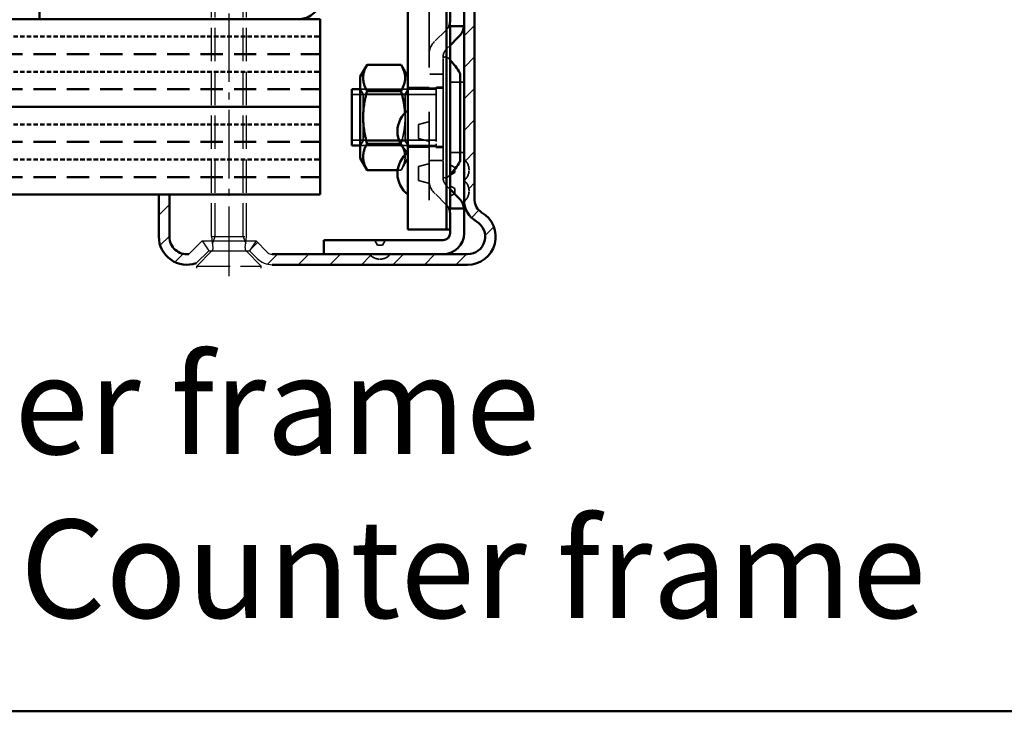
# Model space of a CAD drawing. Extents: x -2784 to 8813, y 1548 to 5219.
# Drawn here: x 1877 to 2017, y 3360 to 3458 of the extents above; entities that cross this region are included whole.
import ezdxf

# ---------------------------------------------------------------- set-up
doc = ezdxf.new("R2010")
doc.units = 0
for name, pattern in [('AM_DIN_F_W050', [6.25, 4.75, -1.5]), ('AM_DIN_G_W050', [13.75, 9.75, -1.5, 1, -1.5]), ('DASHED', [0.75, 0.5, -0.25]), ('GEN7A', [6.875, 4.75, -0.875, 0.375, -0.875]), ('STRICHLINIE2', [9.525, 6.35, -3.175])]:
    doc.linetypes.add(name, pattern=pattern)
doc.layers.get('0').update_dxf_attribs({"linetype": 'CONTINUOUS'})
doc.layers.add('7A', color=4, linetype='GEN7A')
for name, color, linetype, lineweight in [('AM_0', 7, 'CONTINUOUS', 50), ('AM_2', 5, 'CONTINUOUS', 50), ('AM_3', 6, 'AM_DIN_F_W050', 25), ('AM_6', 2, 'CONTINUOUS', 35), ('AM_7', 4, 'AM_DIN_G_W050', 25), ('AM_8', 1, 'CONTINUOUS', 25), ('Sichtbar (ISO)', 7, 'CONTINUOUS', 50), ('Sichtbar schmal (ISO)', 7, 'CONTINUOUS', 35), ('Verdeckt (ISO)', 7, 'DASHED', 35)]:
    doc.layers.add(name, color=color, linetype=linetype, lineweight=lineweight)
doc.styles.get("Standard").update_dxf_attribs({"font": 'arial.ttf'})

# ---------------------------------------------------------------- blocks, each defined once
blk = doc.blocks.new('LBW')
at = {"layer": 'AM_8'}
h = blk.add_hatch(dxfattribs=at)
h.set_pattern_fill('_U', color=256, scale=8, angle=45, style=0, double=1, pattern_type=0)
h.set_pattern_definition([(45, (0, 0), (-5.656854, 5.656854), []), (135, (0, 0), (-5.656854, -5.656854), [])])
h.paths.add_polyline_path([(2695.96, 651.64), (2777.69, 651.64), (2777.69, 680.89), (2695.96, 680.89)])
at = {"layer": 'AM_0'}
for p, q in [((2695.96, 743.64), (2779.69, 743.64)), ((2779.69, 718.64), (2779.69, 743.64)), ((2695.96, 731.14), (2779.69, 731.14)), ((2695.96, 718.64), (2779.69, 718.64)), ((2739.69, 716.64), (2739.69, 718.64)), ((2695.96, 716.64), (2776.69, 716.64)), ((2777.69, 646.14), (2777.69, 715.64)), ((2779.69, 715.64), (2779.69, 646.64)), ((2777.69, 680.89), (2695.96, 680.89)), ((2695.96, 651.64), (2777.69, 651.64)), ((2739.69, 643.64), (2739.69, 645.64)), ((2739.69, 645.64), (2777.19, 645.64)), ((2695.96, 643.64), (2779.69, 643.64)), ((2779.69, 618.64), (2779.69, 643.64)), ((2695.96, 631.14), (2779.69, 631.14)), ((2695.96, 618.64), (2779.69, 618.64))]:
    blk.add_line(p, q, dxfattribs=at)
at = {"layer": 'AM_0', "color": 10, "linetype": 'STRICHLINIE2', "ltscale": 0.1}
for p, q in [((2695.96, 741.14), (2779.69, 741.14)), ((2695.96, 736.14), (2779.69, 736.14)), ((2695.96, 728.64), (2779.69, 728.64)), ((2695.96, 723.64), (2779.69, 723.64)), ((2695.96, 641.14), (2779.69, 641.14)), ((2695.96, 636.14), (2779.69, 636.14)), ((2695.96, 628.64), (2779.69, 628.64)), ((2695.96, 623.64), (2779.69, 623.64))]:
    blk.add_line(p, q, dxfattribs=at)
at = {"layer": 'AM_0', "color": 30, "linetype": 'STRICHLINIE2', "ltscale": 0.5}
for p, q in [((2695.96, 738.64), (2779.69, 738.64)), ((2695.96, 733.64), (2779.69, 733.64)), ((2695.96, 726.14), (2779.69, 726.14)), ((2695.96, 721.14), (2779.69, 721.14)), ((2695.96, 638.64), (2779.69, 638.64)), ((2695.96, 633.64), (2779.69, 633.64)), ((2695.96, 626.14), (2779.69, 626.14)), ((2695.96, 621.14), (2779.69, 621.14))]:
    blk.add_line(p, q, dxfattribs=at)
at = {"layer": 'AM_0'}
for centre, radius, start, end in [((2776.69, 715.64), 3, 0, 90), ((2776.69, 715.64), 1, 0, 90), ((2776.69, 646.64), 3, 270, 0), ((2777.19, 646.14), 0.5, 270, 0)]:
    blk.add_arc(centre, radius, start, end, dxfattribs=at)
at = {"layer": 'AM_3'}
for p, q in [((2762.09, 755.64), (2771.29, 755.64)), ((2762.09, 755.64), (2764.26, 753.47)), ((2769.12, 753.47), (2771.29, 755.64)), ((2764.19, 751.44), (2764.4, 753.05)), ((2764.32, 752.44), (2764.69, 751.44)), ((2768.69, 751.44), (2769.06, 752.44)), ((2768.98, 753.05), (2769.19, 751.44)), ((2764.19, 705.94), (2764.19, 751.44)), ((2764.69, 705.94), (2764.69, 751.44)), ((2768.69, 705.94), (2768.69, 751.44)), ((2769.19, 705.94), (2769.19, 751.44)), ((2764.19, 705.94), (2769.19, 705.94)), ((2764.19, 658.14), (2769.19, 658.14)), ((2764.19, 612.64), (2764.19, 658.14)), ((2764.69, 612.64), (2764.69, 658.14)), ((2768.69, 612.64), (2768.69, 658.14)), ((2769.19, 612.64), (2769.19, 658.14)), ((2764.19, 612.64), (2769.19, 612.64)), ((2764.19, 612.64), (2764.4, 611.03)), ((2764.32, 611.64), (2764.69, 612.64)), ((2768.69, 612.64), (2769.06, 611.64)), ((2768.98, 611.03), (2769.19, 612.64)), ((2762.09, 608.44), (2764.26, 610.61)), ((2769.12, 610.61), (2771.29, 608.44)), ((2762.09, 608.44), (2771.29, 608.44)), ((2762.09, 608.14), (2762.09, 608.44)), ((2771.29, 608.14), (2771.29, 608.44))]:
    blk.add_line(p, q, dxfattribs=at)
for centre, start, end in [((2763.91, 753.12), 352.4665, 45), ((2769.47, 753.12), 135, 187.5335), ((2763.91, 610.96), 315, 7.5335), ((2769.47, 610.96), 172.4665, 225)]:
    blk.add_arc(centre, 0.5, start, end, dxfattribs=at)
at = {"layer": 'AM_7'}
for p, q in [((2766.69, 704.56), (2766.69, 756.61)), ((2695.96, 615), (2695.96, 746.35)), ((2766.69, 607.19), (2766.69, 661.24))]:
    blk.add_line(p, q, dxfattribs=at)

msp = doc.modelspace()

# ---------------------------------------------------------------- hatches: boundary and pattern name
at = {"layer": 'AM_8'}
h = msp.add_hatch(dxfattribs=at)
h.set_pattern_fill('ANSI31', color=256)
h.set_pattern_definition([(45, (-729.81, 1903.6775), (-2.245064, 2.245064), [])])
h.paths.add_polyline_path([(1903.991, 3425.231), (1903.048, 3426.616), (1901.179, 3424.748, -0.4484785), (1898.391, 3427.231), (1898.391, 3433.231), (1896.891, 3433.231), (1896.891, 3427.231, 0.5170452), (1902.217, 3423.457)])
h.paths.add_polyline_path([(1913.034, 3424.731, -0.1989124), (1912.327, 3425.024), (1910.735, 3426.616), (1909.791, 3425.231), (1910.913, 3424.11, 0.1989124), (1913.034, 3423.231), (1940.891, 3423.231, 0.767327), (1942.891, 3430.695, -0.2679492), (1941.891, 3432.427), (1941.891, 3484.231, -0.4142136), (1943.891, 3486.231), (1951.891, 3486.231, 0.4142136), (1955.891, 3490.231), (1955.891, 3497.231, -0.3347796), (1957.341, 3499.154), (1957.341, 3500.688, 0.3687158), (1954.391, 3497.231), (1954.391, 3490.231, -0.4142136), (1951.891, 3487.731), (1943.891, 3487.731, 0.4142136), (1940.391, 3484.231), (1940.391, 3438.231, -0.2242236), (1941.091, 3436.748), (1941.091, 3436.714, -0.2242236), (1940.391, 3435.231, -0.2244699), (1941.091, 3433.75), (1941.091, 3433.712, -0.223536), (1940.396, 3432.235, 0.2533098), (1942.141, 3429.396, -0.767327), (1940.891, 3424.731), (1929.891, 3424.731, -0.2236929), (1928.405, 3424.031), (1928.378, 3424.031, -0.2236929), (1926.891, 3424.731)])

# ---------------------------------------------------------------- linework, layer by layer
for p, q in [((1903.048, 3426.616), (1901.179, 3424.748)), ((1903.048, 3426.616), (1910.735, 3426.616)), ((1903.048, 3426.616), (1903.991, 3425.231)), ((1910.735, 3426.616), (1909.791, 3425.231)), ((1910.735, 3426.616), (1912.327, 3425.024)), ((1902.217, 3423.457), (1903.991, 3425.231)), ((1903.991, 3425.231), (1909.791, 3425.231)), ((1909.791, 3425.231), (1910.913, 3424.11)), ((1910.913, 3424.11), (1909.791, 3425.231))]:
    msp.add_line(p, q)
for centre, radius in [((1913.034, 3425.731), 1), ((1913.034, 3426.231), 3), ((1913.034, 3426.231), 3)]:
    msp.add_arc(centre, radius, 225, 270)
at = {"layer": '7A'}
msp.add_line((1906.891, 3421.61), (1906.891, 3428.202), dxfattribs=at)
at = {"layer": 'AM_2', "color": 11}
msp.add_line((967.017, 3359.604), (2227.017, 3359.604), dxfattribs=at)
at = {"layer": 'Sichtbar (ISO)'}
for p, q in [((1932.391, 3558.231), (1932.391, 3428.231)), ((1937.87, 3428.231), (1937.87, 3558.231)), ((1940.391, 3484.231), (1940.391, 3432.427)), ((1941.891, 3432.427), (1941.891, 3484.231)), ((1938.391, 3458.059), (1938.391, 3461.731)), ((1938.25, 3457.231), (1940.375, 3457.231)), ((1938.391, 3457.231), (1938.391, 3431.231)), ((1939.513, 3455.602), (1938.391, 3454.481)), ((1925.591, 3450.031), (1926.576, 3451.737)), ((1931.407, 3451.737), (1926.576, 3451.737)), ((1932.391, 3450.031), (1931.407, 3451.737)), ((1939.841, 3450.41), (1939.841, 3438.052)), ((1925.591, 3450.031), (1925.591, 3438.431)), ((1924.391, 3448.231), (1924.391, 3440.231)), ((1925.591, 3448.231), (1924.391, 3448.231)), ((1931.407, 3447.984), (1926.576, 3447.984)), ((1931.326, 3440.478), (1926.576, 3440.478)), ((1925.591, 3440.231), (1924.391, 3440.231)), ((1925.591, 3438.431), (1926.576, 3436.725)), ((1930.924, 3436.725), (1926.576, 3436.725)), ((1938.391, 3433.981), (1939.513, 3432.86)), ((1898.391, 3433.231), (1896.891, 3433.231)), ((1896.891, 3433.231), (1896.891, 3427.231)), ((1898.391, 3427.231), (1898.391, 3433.231)), ((1940.391, 3430.738), (1940.391, 3432.427)), ((1940.375, 3431.231), (1938.25, 3431.231)), ((1940.391, 3430.738), (1940.391, 3427.731)), ((1938.391, 3427.731), (1938.391, 3430.403)), ((1936.11, 3428.231), (1932.391, 3428.231)), ((1936.11, 3428.231), (1937.87, 3428.231)), ((1937.87, 3428.231), (1938.391, 3428.231)), ((1920.391, 3426.731), (1937.391, 3426.731)), ((1920.391, 3424.731), (1920.391, 3426.731)), ((1940.891, 3424.731), (1913.034, 3424.731)), ((1913.034, 3423.231), (1940.891, 3423.231))]:
    msp.add_line(p, q, dxfattribs=at)
for centre, radius, start, end in [((1929.614, 3444.231), 11.986, 31.77101, 42.91967), ((1939.591, 3450.41), 0.25, 0, 31.77101), ((1934.641, 3442.231), 3.75, 126.8699, 233.1301), ((1934.641, 3436.231), 3.75, 126.8699, 233.1301), ((1929.614, 3444.231), 11.986, 317.08033, 328.22899), ((1939.591, 3438.052), 0.25, 328.22899, 0), ((1943.891, 3432.427), 3.5, 180, 240), ((1939.175, 3433.712), 1.916, 309.39411, 309.59793), ((1943.891, 3432.427), 2, 180, 240), ((1940.891, 3427.231), 4, 270, 60), ((1940.891, 3427.231), 2.5, 270, 60), ((1900.891, 3427.231), 4, 180, 289.36404), ((1900.891, 3427.231), 2.5, 180, 276.62083), ((1937.391, 3427.731), 1, 270, 0), ((1937.391, 3427.731), 3, 270, 0)]:
    msp.add_arc(centre, radius, start, end, dxfattribs=at)
for points, knots in [([(1938.25, 3457.231), (1938.257, 3457.247), (1938.265, 3457.264), (1938.391, 3457.569), (1938.391, 3457.834), (1938.391, 3458.059)], [0.063622642, 0.063622642, 0.063622642, 0.063622642, 0.067566333, 0.067566333, 0.135132666, 0.135132666, 0.135132666, 0.135132666]), ([(1940.375, 3457.231), (1940.355, 3457.019), (1940.31, 3456.793), (1940.033, 3456.122), (1939.751, 3455.841), (1939.513, 3455.602)], [0.04582279, 0.04582279, 0.04582279, 0.04582279, 0.1013495, 0.1013495, 0.202699, 0.202699, 0.202699, 0.202699]), ([(1939.513, 3432.86), (1939.751, 3432.621), (1940.033, 3432.34), (1940.31, 3431.67), (1940.355, 3431.443), (1940.375, 3431.231)], [0, 0, 0, 0, 0.1013495, 0.1013495, 0.15687621, 0.15687621, 0.15687621, 0.15687621]), ([(1938.391, 3430.403), (1938.391, 3430.628), (1938.391, 3430.893), (1938.265, 3431.198), (1938.257, 3431.215), (1938.25, 3431.231)], [0, 0, 0, 0, 0.067566333, 0.067566333, 0.071510024, 0.071510024, 0.071510024, 0.071510024])]:
    msp.add_open_spline(points, degree=3, knots=knots, dxfattribs=at)
for points in [[(1940.391, 3457.724), (1940.391, 3457.569), (1940.391, 3457.405), (1940.375, 3457.231)], [(1940.375, 3431.231), (1940.391, 3431.057), (1940.391, 3430.893), (1940.391, 3430.738)]]:
    msp.add_open_spline(points, degree=3, dxfattribs=at)
for points, weights in [([(1926.576, 3451.737), (1925.493, 3449.86), (1926.576, 3447.984)], [1, 1.15470053838, 1]), ([(1931.407, 3447.984), (1932.49, 3449.86), (1931.407, 3451.737)], [1, 1.15470053838, 1]), ([(1926.576, 3447.984), (1925.493, 3444.231), (1926.576, 3440.478)], [1, 1.15470053838, 1]), ([(1931.969, 3444.862), (1931.888, 3446.315), (1931.407, 3447.984)], [1.0748212243, 1.06336376487, 1]), ([(1926.576, 3440.478), (1925.493, 3438.602), (1926.576, 3436.725)], [1, 1.15470053838, 1]), ([(1931.975, 3438.868), (1931.927, 3439.372), (1931.693, 3439.914)], [1.07555590688, 1.06881091049, 1.03671151597])]:
    msp.add_rational_spline(points, weights, degree=2, dxfattribs=at)
at = {"layer": 'Sichtbar schmal (ISO)'}
for p, q in [((1925.591, 3447.487), (1924.391, 3447.487)), ((1924.391, 3440.975), (1925.591, 3440.975))]:
    msp.add_line(p, q, dxfattribs=at)
at = {"layer": 'Verdeckt (ISO)', "ltscale": 25.157232}
msp.add_line((1935.391, 3558.231), (1935.391, 3428.231), dxfattribs=at)
at = {"layer": 'Verdeckt (ISO)', "ltscale": 1.577802}
for p, q in [((1938.391, 3458.059), (1938.391, 3457.231)), ((1938.391, 3431.231), (1938.391, 3430.403))]:
    msp.add_line(p, q, dxfattribs=at)
at = {"layer": 'Verdeckt (ISO)', "ltscale": 4.136087}
for p, q in [((1936.27, 3455.11), (1937.805, 3456.645)), ((1937.805, 3431.817), (1936.27, 3433.352))]:
    msp.add_line(p, q, dxfattribs=at)
at = {"layer": 'Verdeckt (ISO)', "ltscale": 1.115645}
for p, q in [((1938.391, 3454.481), (1937.977, 3454.067)), ((1937.977, 3434.395), (1938.391, 3433.981))]:
    msp.add_line(p, q, dxfattribs=at)
at = {"layer": 'Verdeckt (ISO)', "ltscale": 4.326557}
for p, q in [((1937.391, 3450.381), (1937.391, 3452.653)), ((1937.391, 3435.809), (1937.391, 3438.081))]:
    msp.add_line(p, q, dxfattribs=at)
at = {"layer": 'Verdeckt (ISO)', "ltscale": 0.417735}
for p, q in [((1937.861, 3452.831), (1937.641, 3452.831)), ((1937.861, 3435.631), (1937.641, 3435.631))]:
    msp.add_line(p, q, dxfattribs=at)
at = {"layer": 'Verdeckt (ISO)', "ltscale": 3.809293}
for p, q in [((1937.391, 3450.381), (1935.391, 3450.381)), ((1938.391, 3449.231), (1940.391, 3449.231)), ((1935.391, 3448.381), (1937.391, 3448.381)), ((1937.391, 3440.081), (1935.391, 3440.081)), ((1938.391, 3439.231), (1940.391, 3439.231)), ((1935.391, 3438.081), (1937.391, 3438.081))]:
    msp.add_line(p, q, dxfattribs=at)
at = {"layer": 'Verdeckt (ISO)', "ltscale": 5.387196}
for p, q in [((1937.391, 3448.381), (1937.391, 3450.381)), ((1937.391, 3438.081), (1937.391, 3440.081))]:
    msp.add_line(p, q, dxfattribs=at)
at = {"layer": 'Verdeckt (ISO)', "ltscale": 26.124819}
for p, q in [((1936.391, 3448.231), (1925.591, 3448.231)), ((1936.391, 3447.487), (1925.591, 3447.487)), ((1925.591, 3440.975), (1936.391, 3440.975)), ((1936.391, 3440.231), (1925.591, 3440.231))]:
    msp.add_line(p, q, dxfattribs=at)
at = {"layer": 'Verdeckt (ISO)', "ltscale": 1.487944}
for p, q in [((1925.982, 3447.555), (1925.591, 3448.231)), ((1932.001, 3447.555), (1932.391, 3448.231)), ((1925.982, 3440.908), (1925.591, 3440.231)), ((1932.001, 3440.908), (1932.391, 3440.231))]:
    msp.add_line(p, q, dxfattribs=at)
at = {"layer": 'Verdeckt (ISO)', "ltscale": 12.951655}
for p, q in [((1932.391, 3448.231), (1925.591, 3448.231)), ((1925.591, 3440.231), (1932.391, 3440.231))]:
    msp.add_line(p, q, dxfattribs=at)
at = {"layer": 'Verdeckt (ISO)', "ltscale": 25.256611}
for p, q in [((1925.982, 3440.908), (1925.982, 3447.555)), ((1932.001, 3447.555), (1932.001, 3440.908))]:
    msp.add_line(p, q, dxfattribs=at)
at = {"layer": 'Verdeckt (ISO)', "ltscale": 11.463793}
for p, q in [((1932.001, 3447.555), (1925.982, 3447.555)), ((1932.001, 3440.908), (1925.982, 3440.908))]:
    msp.add_line(p, q, dxfattribs=at)
at = {"layer": 'Verdeckt (ISO)', "ltscale": 5.71399}
for p, q in [((1935.391, 3448.481), (1932.391, 3448.481)), ((1935.391, 3439.981), (1932.391, 3439.981))]:
    msp.add_line(p, q, dxfattribs=at)
at = {"layer": 'Verdeckt (ISO)', "ltscale": 30.397606}
msp.add_line((1932.391, 3440.231), (1932.391, 3448.231), dxfattribs=at)
at = {"layer": 'Verdeckt (ISO)', "ltscale": 1.495845}
for p, q in [((1936.391, 3448.021), (1936.391, 3448.521)), ((1936.391, 3439.941), (1936.391, 3440.441))]:
    msp.add_line(p, q, dxfattribs=at)
at = {"layer": 'Verdeckt (ISO)', "ltscale": 1.904597}
for p, q in [((1937.391, 3448.521), (1936.391, 3448.521)), ((1936.391, 3439.941), (1937.391, 3439.941))]:
    msp.add_line(p, q, dxfattribs=at)
at = {"layer": 'Verdeckt (ISO)', "ltscale": 14.4375}
msp.add_line((1936.391, 3448.021), (1936.391, 3440.441), dxfattribs=at)
at = {"layer": 'Verdeckt (ISO)', "ltscale": 21.012148}
msp.add_line((1937.391, 3440.081), (1937.391, 3448.381), dxfattribs=at)
at = {"layer": 'Verdeckt (ISO)', "ltscale": 2.957731}
for p, q in [((1933.891, 3443.229), (1935.391, 3443.631)), ((1933.891, 3441.233), (1935.391, 3440.831)), ((1933.891, 3437.229), (1935.391, 3437.631)), ((1933.891, 3435.233), (1935.391, 3434.831))]:
    msp.add_line(p, q, dxfattribs=at)
at = {"layer": 'Verdeckt (ISO)', "ltscale": 5.972169}
for p, q in [((1933.891, 3443.229), (1933.891, 3441.233)), ((1933.891, 3435.233), (1933.891, 3437.229))]:
    msp.add_line(p, q, dxfattribs=at)
at = {"layer": 'Verdeckt (ISO)', "ltscale": 0.153145}
msp.add_line((1931.407, 3440.478), (1931.326, 3440.478), dxfattribs=at)
at = {"layer": 'Verdeckt (ISO)', "ltscale": 3.751016}
msp.add_line((1932.391, 3438.431), (1931.407, 3436.725), dxfattribs=at)
at = {"layer": 'Verdeckt (ISO)', "ltscale": 0.919027}
msp.add_line((1931.407, 3436.725), (1930.924, 3436.725), dxfattribs=at)
at = {"layer": 'Verdeckt (ISO)', "ltscale": 1.539448}
for p, q in [((1939.091, 3437.077), (1938.391, 3437.481)), ((1939.091, 3436.385), (1938.391, 3435.981)), ((1939.091, 3434.077), (1938.391, 3434.481)), ((1939.091, 3433.385), (1938.391, 3432.981)), ((1928.045, 3426.031), (1927.641, 3426.731)), ((1928.737, 3426.031), (1929.141, 3426.731))]:
    msp.add_line(p, q, dxfattribs=at)
at = {"layer": 'Verdeckt (ISO)', "ltscale": 2.069419}
for p, q in [((1939.091, 3437.077), (1939.091, 3436.385)), ((1939.091, 3434.077), (1939.091, 3433.385)), ((1928.737, 3426.031), (1928.045, 3426.031))]:
    msp.add_line(p, q, dxfattribs=at)
at = {"layer": 'Verdeckt (ISO)', "ltscale": 0.103838}
msp.add_line((1941.091, 3436.714), (1941.091, 3436.748), dxfattribs=at)
at = {"layer": 'Verdeckt (ISO)', "ltscale": 0.11439}
msp.add_line((1941.091, 3433.712), (1941.091, 3433.75), dxfattribs=at)
at = {"layer": 'Verdeckt (ISO)', "ltscale": 0.080959}
msp.add_line((1928.378, 3424.031), (1928.405, 3424.031), dxfattribs=at)
at = {"layer": 'Verdeckt (ISO)', "ltscale": 0.747873}
for centre, start, end in [((1937.641, 3452.581), 90, 180), ((1937.641, 3435.881), 180, 270)]:
    msp.add_arc(centre, 0.25, start, end, dxfattribs=at)
at = {"layer": 'Verdeckt (ISO)', "ltscale": 0.370924}
for centre, start, end in [((1937.861, 3452.581), 45.35639, 90), ((1937.861, 3435.881), 270, 314.64361)]:
    msp.add_arc(centre, 0.25, start, end, dxfattribs=at)
at = {"layer": 'Verdeckt (ISO)', "ltscale": 0.970813}
for start, end in [(42.91967, 45.35639), (314.64361, 317.08033)]:
    msp.add_arc((1929.614, 3444.231), 11.986, start, end, dxfattribs=at)
at = {"layer": 'Verdeckt (ISO)', "ltscale": 3.226491}
for centre, start, end in [((1939.171, 3436.748), 0, 50.55214), ((1939.171, 3436.714), 309.44786, 0)]:
    msp.add_arc(centre, 1.92, start, end, dxfattribs=at)
at = {"layer": 'Verdeckt (ISO)', "ltscale": 0.032985}
for centre, start, end in [((1939.171, 3436.748), 359.48165, 0), ((1939.171, 3436.714), 0, 0.51835)]:
    msp.add_arc(centre, 1.92, start, end, dxfattribs=at)
at = {"layer": 'Verdeckt (ISO)', "ltscale": 3.223593}
msp.add_arc((1939.175, 3433.75), 1.916, 0, 50.60589, dxfattribs=at)
at = {"layer": 'Verdeckt (ISO)', "ltscale": 3.21061}
msp.add_arc((1939.175, 3433.712), 1.916, 309.59793, 0, dxfattribs=at)
at = {"layer": 'Verdeckt (ISO)', "ltscale": 0.036344}
for centre, start, end in [((1939.175, 3433.75), 359.4279, 0), ((1939.175, 3433.712), 0, 0.5721)]:
    msp.add_arc(centre, 1.916, start, end, dxfattribs=at)
at = {"layer": 'Verdeckt (ISO)', "ltscale": 3.232785}
for centre, start, end in [((1928.378, 3425.959), 219.56367, 270), ((1928.405, 3425.959), 270, 320.43633)]:
    msp.add_arc(centre, 1.928, start, end, dxfattribs=at)
at = {"layer": 'Verdeckt (ISO)', "ltscale": 0.025702}
for centre, start, end in [((1928.378, 3425.959), 270, 270.40254), ((1928.405, 3425.959), 269.59746, 270)]:
    msp.add_arc(centre, 1.928, start, end, dxfattribs=at)
at = {"layer": 'Verdeckt (ISO)', "ltscale": 1.409093}
for points in [[(1937.805, 3456.645), (1937.955, 3456.795), (1938.13, 3456.97), (1938.25, 3457.231)], [(1938.25, 3431.231), (1938.13, 3431.492), (1937.955, 3431.667), (1937.805, 3431.817)]]:
    msp.add_open_spline(points, degree=3, dxfattribs=at)
at = {"layer": 'Verdeckt (ISO)', "ltscale": 4.536212}
for points in [[(1935.391, 3452.988), (1935.391, 3453.326), (1935.391, 3453.724), (1935.75, 3454.59), (1936.031, 3454.871), (1936.27, 3455.11)], [(1936.27, 3433.352), (1936.031, 3433.591), (1935.75, 3433.872), (1935.391, 3434.738), (1935.391, 3435.136), (1935.391, 3435.474)]]:
    msp.add_open_spline(points, degree=3, knots=[0, 0, 0, 0, 0.1013495, 0.1013495, 0.202699, 0.202699, 0.202699, 0.202699], dxfattribs=at)
at = {"layer": 'Verdeckt (ISO)', "ltscale": 3.024108}
for points in [[(1937.977, 3454.067), (1937.818, 3453.908), (1937.63, 3453.72), (1937.391, 3453.143), (1937.391, 3452.878), (1937.391, 3452.653)], [(1937.391, 3435.809), (1937.391, 3435.584), (1937.391, 3435.319), (1937.63, 3434.742), (1937.818, 3434.554), (1937.977, 3434.395)]]:
    msp.add_open_spline(points, degree=3, knots=[0, 0, 0, 0, 0.06756633, 0.06756633, 0.13513267, 0.13513267, 0.13513267, 0.13513267], dxfattribs=at)
at = {"layer": 'Verdeckt (ISO)', "ltscale": 8.460549}
msp.add_rational_spline([(1931.407, 3440.478), (1932.083, 3442.823), (1931.969, 3444.862)], [1, 1.0913367735, 1.0748212243], degree=2, dxfattribs=at)
at = {"layer": 'Verdeckt (ISO)', "ltscale": 2.218739}
msp.add_rational_spline([(1931.693, 3439.914), (1931.575, 3440.186), (1931.407, 3440.478)], [1.03671151597, 1.0212840717, 1], degree=2, dxfattribs=at)
at = {"layer": 'Verdeckt (ISO)', "ltscale": 8.269984}
msp.add_rational_spline([(1931.407, 3436.725), (1932.068, 3437.872), (1931.975, 3438.868)], [1, 1.08913137302, 1.07555590688], degree=2, dxfattribs=at)
at = {"layer": 'Verdeckt (ISO)', "ltscale": 1.409157}
msp.add_open_spline([(1937.805, 3431.817), (1937.935, 3431.687), (1938.064, 3431.558), (1938.172, 3431.402), (1938.25, 3431.231)], degree=4, dxfattribs=at)
at = {"layer": 'Verdeckt (ISO)', "ltscale": 0.939124}
msp.add_open_spline([(1940.391, 3430.738), (1940.391, 3430.861), (1940.391, 3430.984), (1940.387, 3431.108), (1940.375, 3431.231)], degree=4, dxfattribs=at)

# ---------------------------------------------------------------- block references
at = {"layer": 'AM_0'}
msp.add_blockref('LBW', (-859.798, 2814.591), dxfattribs=at)

# ---------------------------------------------------------------- texts
at = {"layer": 'AM_6', "insert": (1833.469, 3410.244), "char_height": 14, "width": 315, "attachment_point": 1}
msp.add_mtext('Corner frame\\Pwith Counter frame', dxfattribs=at)

doc.saveas('drawing.dxf')
